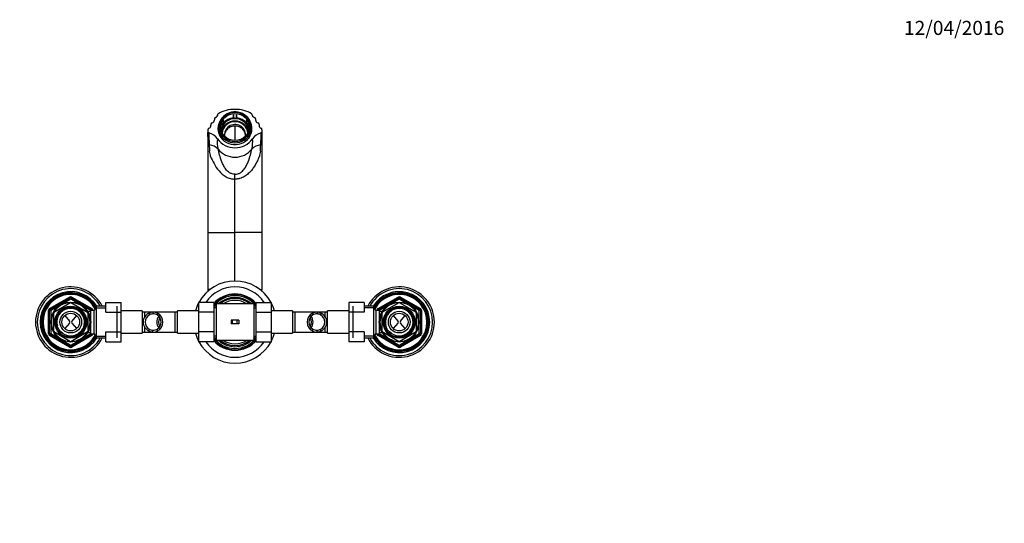
# Paper-space layout 'Layout1' of a CAD drawing. Units: millimetres. Extents: x 0 to 1350, y 0 to 1756.
# Drawn here: x 511 to 1350, y 1322 to 1752 of the extents above; entities that cross this region are included whole.
import ezdxf
from ezdxf import colors
from ezdxf.entities.mleader import LeaderData, LeaderLine
from ezdxf.math import Vec2, Vec3

# ---------------------------------------------------------------- set-up
doc = ezdxf.new("R2010")
doc.units = ezdxf.units.MM
doc.layers.add('DV3_Défaut', color=7, linetype='Continuous')
doc.layers.add('Défaut', color=7, linetype='Continuous')

# ---------------------------------------------------------------- blocks, each defined once
blk = doc.blocks.new('_DOT')
at = {"color": 0}
blk.add_line((0, 0), (-1, 0), dxfattribs=at)
at = {"color": 0, "const_width": 0.333}
blk.add_lwpolyline([(-0.1665, 0, 1), (0.1665, 0, 1)], format="xyb", close=True, dxfattribs=at)
blk = doc.blocks.new('SE2')
at = {"layer": 'DV3_Défaut', "color": 7, "linetype": 'Continuous'}
for p, q in [((680.04, 1671.25), (680.04, 1671.06)), ((693.04, 1670.49), (693.04, 1670.59)), ((693.04, 1670.49), (693.04, 1667.83)), ((693.24, 1670.51), (693.24, 1670.62)), ((693.24, 1670.51), (693.24, 1667.85)), ((695.84, 1670.62), (695.84, 1670.51)), ((695.84, 1667.85), (695.84, 1670.51)), ((696.04, 1670.59), (696.04, 1670.49)), ((696.04, 1667.83), (696.04, 1670.49)), ((709.04, 1671.25), (709.04, 1671.06)), ((674.04, 1662.36), (674.04, 1661.65)), ((677.04, 1667.06), (677.04, 1666.35)), ((681.54, 1661.99), (681.54, 1664.8)), ((681.54, 1658.4), (681.54, 1661.99)), ((683.36, 1663.61), (683.26, 1663.66)), ((683.26, 1663.66), (683.26, 1660.92)), ((683.44, 1663.78), (683.34, 1663.83)), ((683.36, 1663.61), (683.36, 1660.95)), ((683.44, 1663.78), (683.44, 1661.12)), ((683.76, 1660.95), (685.06, 1663.06)), ((683.83, 1660.69), (685.33, 1663.13)), ((685.12, 1662.71), (684.04, 1660.96)), ((684.64, 1665.95), (684.74, 1665.9)), ((684.64, 1665.95), (684.64, 1662.87)), ((684.64, 1662.87), (684.86, 1662.75)), ((684.74, 1663.24), (684.74, 1665.9)), ((685.06, 1663.06), (684.74, 1663.24)), ((684.76, 1666.1), (684.86, 1666.05)), ((684.86, 1663.39), (684.86, 1666.05)), ((685.33, 1663.13), (684.86, 1663.39)), ((685.33, 1663.06), (685.12, 1662.71)), ((685.33, 1663.13), (685.33, 1663.06)), ((693.04, 1667.83), (693.04, 1667.32)), ((693.04, 1667.32), (693.04, 1667.24)), ((693.04, 1667.32), (696.04, 1667.32)), ((693.47, 1667.24), (693.04, 1667.24)), ((693.24, 1667.85), (693.24, 1667.5)), ((693.24, 1667.5), (695.84, 1667.5)), ((695.61, 1667.24), (693.47, 1667.24)), ((696.04, 1667.24), (695.61, 1667.24)), ((695.84, 1667.5), (695.84, 1667.85)), ((696.04, 1667.32), (696.04, 1667.83)), ((696.04, 1667.32), (696.04, 1667.24)), ((704.22, 1663.39), (703.75, 1663.13)), ((703.75, 1663.13), (703.75, 1663.06)), ((703.75, 1663.13), (705.25, 1660.69)), ((703.96, 1662.71), (703.75, 1663.06)), ((705.04, 1660.96), (703.96, 1662.71)), ((704.34, 1663.24), (704.02, 1663.06)), ((704.02, 1663.06), (705.32, 1660.95)), ((704.22, 1666.05), (704.32, 1666.1)), ((704.22, 1666.05), (704.22, 1663.39)), ((704.22, 1662.75), (704.44, 1662.87)), ((704.34, 1665.9), (704.44, 1665.95)), ((704.34, 1665.9), (704.34, 1663.24)), ((704.44, 1662.87), (704.44, 1665.95)), ((705.74, 1663.84), (705.64, 1663.78)), ((705.64, 1661.12), (705.64, 1663.78)), ((705.82, 1663.66), (705.72, 1663.61)), ((705.72, 1660.95), (705.72, 1663.61)), ((705.82, 1663.66), (705.82, 1660.92)), ((707.54, 1661.99), (707.54, 1664.8)), ((707.54, 1658.4), (707.54, 1661.99)), ((712.04, 1667.06), (712.04, 1666.35)), ((715.04, 1662.36), (715.04, 1661.65)), ((671.54, 1656), (671.52, 1655.63)), ((671.54, 1657.85), (671.54, 1656)), ((680.54, 1658.66), (680.54, 1656.09)), ((681.54, 1658.4), (681.54, 1655.02)), ((681.54, 1655.02), (681.54, 1653.77)), ((683.83, 1660.62), (683.26, 1660.92)), ((683.36, 1660.95), (683.83, 1660.69)), ((683.44, 1661.12), (683.76, 1660.95)), ((684.04, 1660.96), (683.83, 1660.62)), ((683.83, 1660.69), (683.83, 1660.62)), ((694.54, 1660.97), (694.54, 1648.73)), ((705.25, 1660.62), (705.04, 1660.96)), ((705.25, 1660.69), (705.72, 1660.95)), ((705.82, 1660.92), (705.25, 1660.62)), ((705.25, 1660.69), (705.25, 1660.62)), ((705.32, 1660.95), (705.64, 1661.12)), ((707.54, 1658.4), (707.54, 1655.02)), ((707.54, 1655.02), (707.54, 1653.77)), ((708.54, 1656.09), (708.54, 1658.66)), ((717.54, 1657.85), (717.54, 1656)), ((717.54, 1656), (717.57, 1655.63)), ((671.54, 1652.05), (671.54, 1570.38)), ((717.54, 1652.05), (717.54, 1570.38)), ((694.54, 1615.81), (694.54, 1620.1)), ((694.54, 1570.38), (694.54, 1615.81)), ((671.54, 1570.38), (673.76, 1570.38)), ((671.54, 1570.38), (671.54, 1524.04)), ((673.76, 1570.38), (694.54, 1570.38)), ((694.54, 1528.88), (694.54, 1570.38)), ((715.32, 1570.38), (694.54, 1570.38)), ((717.54, 1570.38), (715.32, 1570.38)), ((717.54, 1570.38), (717.54, 1524.04)), ((671.54, 1524.04), (671.54, 1521.27)), ((717.54, 1524.04), (717.54, 1521.27)), ((536.54, 1505.5), (553.54, 1515.31)), ((537.04, 1504.63), (554.04, 1514.45)), ((554.54, 1513.58), (546.55, 1508.97)), ((554.04, 1514.45), (553.54, 1515.31)), ((554.04, 1514.45), (554.54, 1513.58)), ((555.04, 1514.45), (554.54, 1513.58)), ((562.54, 1508.97), (554.54, 1513.58)), ((555.54, 1515.31), (555.04, 1514.45)), ((555.04, 1514.45), (572.04, 1504.63)), ((555.54, 1515.31), (572.54, 1505.5)), ((584.54, 1510.68), (597.54, 1510.68)), ((584.54, 1502.32), (584.54, 1510.68)), ((597.54, 1502.32), (597.54, 1510.68)), ((663.54, 1510.7), (663.54, 1502.32)), ((676.54, 1510.7), (663.54, 1510.7)), ((676.54, 1510.7), (676.54, 1502.32)), ((712.54, 1510.68), (725.54, 1510.68)), ((712.54, 1502.32), (712.54, 1510.68)), ((725.54, 1502.32), (725.54, 1510.68)), ((791.54, 1510.7), (791.54, 1502.32)), ((804.54, 1510.7), (791.54, 1510.7)), ((804.54, 1510.7), (804.54, 1502.32)), ((816.54, 1505.5), (833.54, 1515.31)), ((817.04, 1504.63), (834.04, 1514.45)), ((834.54, 1513.58), (826.55, 1508.97)), ((833.54, 1515.31), (834.04, 1514.45)), ((834.54, 1513.58), (834.04, 1514.45)), ((834.54, 1513.58), (835.04, 1514.45)), ((842.54, 1508.97), (834.54, 1513.58)), ((835.04, 1514.45), (835.54, 1515.31)), ((835.04, 1514.45), (852.04, 1504.63)), ((835.54, 1515.31), (852.54, 1505.5)), ((535.54, 1484.14), (535.54, 1503.77)), ((536.54, 1503.77), (535.54, 1503.77)), ((537.04, 1504.63), (536.54, 1505.5)), ((536.54, 1484.14), (536.54, 1503.77)), ((536.54, 1503.77), (537.54, 1503.77)), ((537.04, 1504.63), (537.54, 1503.77)), ((545.54, 1508.38), (537.54, 1503.77)), ((537.54, 1503.77), (537.54, 1494.54)), ((540.12, 1502.37), (554.47, 1510.65)), ((554.62, 1510.65), (568.97, 1502.37)), ((571.54, 1503.77), (563.55, 1508.38)), ((571.54, 1502.95), (568.97, 1502.95)), ((571.54, 1494.54), (571.54, 1503.95)), ((574.52, 1503.95), (571.54, 1503.95)), ((571.65, 1503.95), (572.04, 1504.63)), ((572.54, 1505.5), (572.04, 1504.63)), ((576.54, 1507.45), (574.52, 1503.95)), ((574.52, 1483.95), (574.52, 1503.95)), ((575.71, 1506.01), (584.54, 1506.01)), ((576.54, 1480.45), (576.54, 1507.45)), ((584.54, 1507.45), (576.54, 1507.45)), ((584.54, 1502.32), (597.54, 1502.32)), ((594.04, 1480.45), (594.04, 1507.45)), ((615.54, 1503.45), (597.54, 1503.45)), ((597.54, 1485.58), (597.54, 1502.32)), ((615.54, 1503.45), (615.54, 1484.45)), ((617.54, 1502.45), (615.54, 1502.45)), ((617.54, 1502.45), (617.54, 1498.29)), ((636.3, 1502.45), (617.54, 1502.45)), ((624.43, 1502.44), (624.43, 1500.94)), ((643.54, 1502.45), (624.78, 1502.45)), ((643.54, 1485.45), (643.54, 1502.45)), ((645.54, 1502.45), (643.54, 1502.45)), ((645.54, 1484.45), (645.54, 1503.45)), ((663.54, 1503.45), (645.54, 1503.45)), ((663.54, 1502.32), (663.54, 1485.58)), ((676.54, 1502.32), (663.54, 1502.32)), ((678.54, 1507.45), (676.54, 1507.45)), ((678.54, 1506.01), (676.54, 1506.01)), ((676.54, 1502.32), (676.54, 1485.58)), ((678.54, 1509.45), (678.54, 1478.45)), ((694.54, 1509.45), (678.54, 1509.45)), ((710.54, 1509.45), (694.54, 1509.45)), ((710.54, 1509.45), (710.54, 1478.45)), ((712.54, 1507.45), (710.54, 1507.45)), ((710.54, 1506.01), (712.54, 1506.01)), ((712.54, 1502.32), (725.54, 1502.32)), ((712.54, 1485.58), (712.54, 1502.32)), ((743.54, 1503.45), (725.54, 1503.45)), ((725.54, 1485.58), (725.54, 1502.32)), ((743.54, 1503.45), (743.54, 1484.45)), ((745.54, 1502.45), (743.54, 1502.45)), ((745.54, 1502.45), (745.54, 1485.45)), ((764.3, 1502.45), (745.54, 1502.45)), ((771.54, 1502.45), (752.78, 1502.45)), ((764.65, 1502.44), (764.65, 1500.94)), ((771.54, 1498.27), (771.54, 1502.45)), ((773.54, 1502.45), (771.54, 1502.45)), ((773.54, 1484.45), (773.54, 1503.45)), ((791.54, 1503.45), (773.54, 1503.45)), ((791.54, 1502.32), (791.54, 1485.58)), ((804.54, 1502.32), (791.54, 1502.32)), ((795.04, 1507.45), (795.04, 1480.45)), ((812.54, 1507.45), (804.54, 1507.45)), ((813.37, 1506.01), (804.54, 1506.01)), ((812.54, 1507.45), (812.54, 1480.45)), ((814.56, 1503.95), (812.54, 1507.45)), ((814.56, 1503.95), (814.56, 1483.95)), ((817.54, 1503.95), (814.56, 1503.95)), ((816.54, 1505.5), (817.04, 1504.63)), ((817.43, 1503.95), (817.04, 1504.63)), ((825.54, 1508.38), (817.54, 1503.77)), ((817.54, 1503.95), (817.54, 1494.54)), ((820.11, 1502.95), (817.54, 1502.95)), ((820.12, 1502.37), (834.47, 1510.65)), ((834.62, 1510.65), (848.97, 1502.37)), ((851.54, 1503.77), (843.55, 1508.38)), ((852.04, 1504.63), (851.54, 1503.77)), ((851.54, 1494.54), (851.54, 1503.77)), ((852.54, 1503.77), (851.54, 1503.77)), ((852.04, 1504.63), (852.54, 1505.5)), ((852.54, 1503.77), (853.54, 1503.77)), ((852.54, 1503.77), (852.54, 1484.14)), ((853.54, 1503.77), (853.54, 1484.14)), ((540.04, 1485.67), (540.04, 1502.24)), ((549.53, 1499.53), (553.5, 1494.86)), ((559.55, 1499.53), (555.58, 1494.86)), ((569.04, 1502.24), (569.04, 1485.67)), ((621.39, 1501.64), (621.39, 1499.94)), ((628.56, 1501.49), (628.56, 1499.75)), ((692.13, 1495.45), (691.38, 1495.45)), ((691.38, 1495.45), (691.38, 1492.45)), ((695.99, 1495.45), (692.13, 1495.45)), ((692.13, 1495.45), (692.13, 1492.45)), ((697.7, 1495.45), (695.99, 1495.45)), ((695.99, 1495.45), (695.99, 1492.45)), ((697.7, 1495.45), (697.7, 1492.45)), ((760.52, 1501.49), (760.52, 1499.75)), ((767.69, 1501.64), (767.69, 1499.94)), ((820.04, 1485.67), (820.04, 1502.24)), ((833.5, 1494.86), (829.53, 1499.53)), ((835.58, 1494.86), (839.55, 1499.53)), ((849.04, 1502.24), (849.04, 1485.67)), ((537.54, 1493.37), (537.54, 1484.14)), ((554.47, 1477.25), (540.12, 1485.54)), ((553.5, 1493.05), (549.53, 1488.37)), ((568.97, 1485.54), (554.62, 1477.25)), ((555.58, 1493.05), (559.55, 1488.37)), ((571.54, 1483.95), (571.54, 1493.37)), ((584.54, 1485.58), (597.54, 1485.58)), ((584.54, 1477.21), (584.54, 1485.58)), ((597.54, 1477.21), (597.54, 1485.58)), ((617.54, 1489.64), (617.54, 1485.45)), ((621.39, 1486.27), (621.39, 1487.97)), ((624.43, 1485.46), (624.43, 1486.96)), ((628.56, 1486.41), (628.56, 1488.16)), ((663.54, 1485.58), (663.54, 1477.23)), ((676.54, 1485.58), (663.54, 1485.58)), ((676.54, 1485.58), (676.54, 1477.23)), ((692.13, 1492.45), (691.38, 1492.45)), ((695.99, 1492.45), (692.13, 1492.45)), ((697.7, 1492.45), (695.99, 1492.45)), ((712.54, 1485.58), (725.54, 1485.58)), ((712.54, 1477.21), (712.54, 1485.58)), ((725.54, 1477.21), (725.54, 1485.58)), ((760.52, 1486.41), (760.52, 1488.16)), ((764.65, 1485.46), (764.65, 1486.96)), ((767.69, 1486.27), (767.69, 1487.97)), ((771.54, 1485.45), (771.54, 1489.61)), ((791.54, 1485.58), (791.54, 1477.23)), ((804.54, 1485.58), (791.54, 1485.58)), ((804.54, 1485.58), (804.54, 1477.23)), ((817.54, 1493.37), (817.54, 1483.95)), ((834.47, 1477.25), (820.12, 1485.54)), ((829.53, 1488.37), (833.5, 1493.05)), ((848.97, 1485.54), (834.62, 1477.25)), ((839.55, 1488.37), (835.58, 1493.05)), ((851.54, 1484.14), (851.54, 1493.37)), ((536.54, 1484.14), (535.54, 1484.14)), ((536.54, 1484.14), (537.54, 1484.14)), ((537.04, 1483.27), (536.54, 1482.41)), ((553.54, 1472.59), (536.54, 1482.41)), ((537.04, 1483.27), (537.54, 1484.14)), ((554.04, 1473.46), (537.04, 1483.27)), ((537.54, 1484.14), (545.54, 1479.52)), ((546.55, 1478.94), (554.54, 1474.32)), ((554.54, 1474.32), (562.54, 1478.94)), ((572.04, 1483.27), (555.04, 1473.46)), ((572.54, 1482.41), (555.54, 1472.59)), ((563.55, 1479.52), (571.54, 1484.14)), ((568.97, 1484.95), (571.54, 1484.95)), ((571.54, 1483.95), (574.52, 1483.95)), ((571.65, 1483.95), (572.04, 1483.27)), ((572.54, 1482.41), (572.04, 1483.27)), ((574.52, 1483.95), (576.54, 1480.45)), ((575.71, 1481.89), (584.54, 1481.89)), ((576.54, 1480.45), (584.54, 1480.45)), ((584.54, 1477.21), (597.54, 1477.21)), ((597.54, 1484.45), (615.54, 1484.45)), ((615.54, 1485.45), (617.54, 1485.45)), ((617.54, 1485.45), (636.3, 1485.45)), ((624.78, 1485.45), (643.54, 1485.45)), ((643.54, 1485.45), (645.54, 1485.45)), ((645.54, 1484.45), (663.54, 1484.45)), ((676.54, 1477.23), (663.54, 1477.23)), ((678.54, 1481.89), (676.54, 1481.89)), ((676.54, 1480.45), (678.54, 1480.45)), ((678.54, 1478.45), (694.54, 1478.45)), ((694.54, 1478.45), (710.54, 1478.45)), ((710.54, 1481.89), (712.54, 1481.89)), ((710.54, 1480.45), (712.54, 1480.45)), ((712.54, 1477.21), (725.54, 1477.21)), ((725.54, 1484.45), (743.54, 1484.45)), ((743.54, 1485.45), (745.54, 1485.45)), ((745.54, 1485.45), (752.25, 1485.45)), ((752.66, 1485.45), (764.3, 1485.45)), ((752.78, 1485.45), (771.54, 1485.45)), ((771.54, 1485.45), (773.54, 1485.45)), ((773.54, 1484.45), (791.54, 1484.45)), ((804.54, 1477.23), (791.54, 1477.23)), ((813.37, 1481.89), (804.54, 1481.89)), ((804.54, 1480.45), (812.54, 1480.45)), ((812.54, 1480.45), (814.56, 1483.95)), ((814.56, 1483.95), (817.54, 1483.95)), ((816.54, 1482.41), (817.04, 1483.27)), ((833.54, 1472.59), (816.54, 1482.41)), ((817.43, 1483.95), (817.04, 1483.27)), ((834.04, 1473.46), (817.04, 1483.27)), ((817.54, 1484.95), (820.11, 1484.95)), ((817.54, 1484.14), (825.54, 1479.52)), ((826.55, 1478.94), (834.54, 1474.32)), ((834.54, 1474.32), (842.54, 1478.94)), ((852.04, 1483.27), (835.04, 1473.46)), ((852.54, 1482.41), (835.54, 1472.59)), ((843.55, 1479.52), (851.54, 1484.14)), ((852.54, 1484.14), (851.54, 1484.14)), ((852.04, 1483.27), (851.54, 1484.14)), ((852.04, 1483.27), (852.54, 1482.41)), ((852.54, 1484.14), (853.54, 1484.14)), ((554.04, 1473.46), (553.54, 1472.59)), ((554.54, 1474.32), (554.04, 1473.46)), ((554.54, 1474.32), (555.04, 1473.46)), ((555.54, 1472.59), (555.04, 1473.46)), ((833.54, 1472.59), (834.04, 1473.46)), ((834.04, 1473.46), (834.54, 1474.32)), ((835.04, 1473.46), (834.54, 1474.32)), ((835.04, 1473.46), (835.54, 1472.59))]:
    blk.add_line(p, q, dxfattribs=at)
for centre, radius in [((554.54, 1493.95), 17.01), ((834.54, 1493.95), 17.01), ((554.54, 1493.95), 13.6), ((554.54, 1493.95), 12.93), ((554.54, 1493.95), 11.89), ((554.54, 1493.95), 9.25), ((834.54, 1493.95), 13.6), ((834.54, 1493.95), 12.93), ((834.54, 1493.95), 11.89), ((834.54, 1493.95), 9.25), ((554.54, 1493.95), 7.5), ((834.54, 1493.95), 7.5)]:
    blk.add_circle(centre, radius, dxfattribs=at)
for centre, radius, start, end in [((677.2, 1671.11), 2.84, 287.18924, 358.96104), ((693.05, 1650.97), 24.1, 86.45454, 122.67676), ((694.57, 1658.73), 14.36, 33.54288, 155.04017), ((696.03, 1650.97), 24.1, 57.32324, 93.54546), ((711.88, 1671.11), 2.84, 181.03896, 252.81076), ((675.46, 1662.33), 1.42, 107.18607, 178.97519), ((674.2, 1666.4), 2.84, 287.24477, 358.91298), ((678.46, 1667.04), 1.42, 107.18081, 178.97249), ((699.79, 1661.91), 8.26, 20.44184, 35.18074), ((710.62, 1667.04), 1.42, 1.02751, 72.81919), ((714.88, 1666.4), 2.84, 181.08707, 252.75518), ((713.62, 1662.33), 1.42, 1.03869, 72.80005), ((673.01, 1657.7), 2.55, 234.15344, 254.47058), ((457.06, 1652.35), 214.48, 359.9198, 0.87649), ((672.95, 1657.83), 1.41, 114.04479, 179.19578), ((807.29, 1653.36), 134.98, 179.19894, 183.55999), ((668.84, 1642.55), 13.16, 35.05693, 74.65273), ((671.23, 1661.68), 2.81, 294.04223, 359.19462), ((720.24, 1642.55), 13.16, 105.34727, 144.94307), ((717.85, 1661.68), 2.81, 180.80498, 245.95817), ((586.47, 1653.25), 130.3, 356.36164, 0.87943), ((716.13, 1657.83), 1.41, 0.79084, 65.96859), ((716.07, 1657.7), 2.55, 285.52942, 305.84656), ((932.02, 1652.35), 214.48, 179.12351, 180.0802), ((1067.74, 1667.43), 395.8, 183.25269, 184.04122), ((703.25, 1647.13), 23.82, 172.81643, 193.98573), ((685.83, 1647.13), 23.82, 346.01427, 7.18357), ((319.35, 1667.56), 397.8, 355.96076, 356.74533), ((-249.16, 1464.8), 938.49, 10.45467, 10.73076), ((1613.55, 1469.42), 913.37, 169.26544, 169.54912), ((694.54, 1493.95), 35, 28.54155, 151.42061), ((554.54, 1493.95), 30, 26.74368, 333.25632), ((554.54, 1493.95), 28.5, 28.27371, 331.72629), ((554.54, 1493.95), 26, 31.28067, 328.71933), ((694.54, 1493.95), 30, 33.87815, 146.07514), ((1564.36, 1523.62), 892.83, 180.15088, 180.21825), ((-175.28, 1523.62), 892.83, 359.78441, 359.84912), ((834.54, 1493.95), 30, 0, 153.25632), ((834.54, 1493.95), 28.5, 0, 151.72629), ((834.54, 1493.95), 26, 0, 148.71933), ((554.54, 1493.95), 25, 30.52114, 329.47886), ((554.54, 1493.95), 24.15, 29.38002, 330.61998), ((554.54, 1493.95), 23.88, 28.98402, 331.01598), ((554.54, 1493.95), 23.6, 28.58085, 331.41915), ((554.54, 1513.58), 2, 60, 120), ((554.54, 1513.58), 1, 60, 120), ((694.54, 1493.95), 24, 41.40962, 138.59038), ((694.54, 1493.95), 23.5, 40.00578, 139.99422), ((694.54, 1493.95), 22.5, 36.8699, 143.1301), ((694.54, 1493.95), 21, 47.56941, 132.43059), ((694.54, 1493.95), 20, 50.80503, 129.19497), ((694.54, 1493.95), 18.5, 56.9125, 123.0875), ((834.54, 1493.95), 25, 0, 149.47886), ((834.54, 1493.95), 24.15, 0, 150.61998), ((834.54, 1493.95), 23.88, 0, 151.01598), ((834.54, 1493.95), 23.6, 0, 151.41915), ((834.54, 1513.58), 2, 60, 120), ((834.54, 1513.58), 1, 60, 120), ((537.54, 1503.77), 2, 120, 180), ((537.54, 1503.77), 1, 120, 180), ((554.54, 1493.95), 16.7, 149.74253, 150.25747), ((554.54, 1493.95), 16.51, 91.43265, 148.56735), ((554.54, 1493.95), 12.44, 255, 195), ((554.54, 1493.95), 11.77, 255, 195), ((554.54, 1493.95), 16.7, 89.74253, 90.25747), ((554.54, 1493.95), 16.51, 31.43265, 88.56735), ((554.54, 1493.95), 16.7, 29.74253, 30.25747), ((571.54, 1503.77), 1, 10.66378, 60), ((571.54, 1503.77), 2, 5.30875, 60), ((625, 1494.19), 8.28, 93.9186, 115.81478), ((624.71, 1494.21), 8.24, 62.10335, 91.914), ((694.54, 1493.95), 35, 152.33955, 164.25071), ((694.54, 1493.95), 21, 139.63241, 139.9948), ((694.54, 1493.95), 21, 40.0052, 40.36759), ((694.54, 1493.95), 35, 15.74929, 27.66045), ((764.38, 1494.21), 8.24, 88.086, 117.89665), ((764.08, 1494.19), 8.28, 64.18522, 86.0814), ((817.54, 1503.77), 2, 120, 174.69125), ((817.54, 1503.77), 1, 120, 169.33622), ((834.54, 1493.95), 16.7, 149.74253, 150.25747), ((834.54, 1493.95), 16.51, 91.43265, 148.56735), ((834.54, 1493.95), 12.44, 255, 195), ((834.54, 1493.95), 11.77, 255, 195), ((834.54, 1493.95), 16.7, 89.74253, 90.25747), ((834.54, 1493.95), 16.51, 31.43265, 88.56735), ((834.54, 1493.95), 16.7, 29.74253, 30.25747), ((851.54, 1503.77), 1, 0, 60), ((851.54, 1503.77), 2, 0, 60), ((554.54, 1493.95), 16.51, 151.43265, 208.56735), ((552.43, 1493.95), 1.4, 319.66686, 40.33314), ((556.65, 1493.95), 1.4, 139.66686, 220.33314), ((554.54, 1493.95), 16.51, 0, 28.56735), ((554.54, 1493.95), 16.51, 331.43265, 0), ((624.64, 1493.95), 8.34, 112.92498, 247.07502), ((624.78, 1493.95), 6.88, 119.52276, 240.47724), ((625, 1494.13), 6.84, 94.77402, 121.85601), ((624.71, 1494.16), 6.79, 55.39928, 92.3314), ((636.45, 1493.95), 8.5, 144.17712, 215.82288), ((624.63, 1493.95), 8.5, 297.52175, 62.47825), ((624.63, 1493.95), 7, 304.13216, 55.86784), ((636.45, 1493.95), 7, 147.569, 212.431), ((764.45, 1493.95), 8.5, 117.52175, 242.47825), ((764.45, 1493.95), 7, 124.13216, 235.86784), ((752.63, 1493.95), 7, 327.569, 32.431), ((752.63, 1493.95), 8.5, 324.17712, 35.82288), ((764.37, 1494.16), 6.79, 87.6686, 124.60072), ((764.08, 1494.13), 6.84, 58.14399, 85.22598), ((764.44, 1493.95), 8.34, 292.92498, 67.07502), ((764.3, 1493.95), 6.88, 299.52276, 60.47724), ((834.54, 1493.95), 30, 206.74368, 0), ((834.54, 1493.95), 28.5, 208.27371, 0), ((834.54, 1493.95), 26, 211.28067, 0), ((834.54, 1493.95), 25, 210.52114, 0), ((834.54, 1493.95), 24.15, 209.38002, 0), ((834.54, 1493.95), 23.88, 208.98402, 0), ((834.54, 1493.95), 23.6, 208.58085, 0), ((834.54, 1493.95), 16.51, 151.43265, 208.56735), ((832.43, 1493.95), 1.4, 319.66686, 40.33314), ((836.65, 1493.95), 1.4, 139.66686, 220.33314), ((834.54, 1493.95), 16.51, 0, 28.56735), ((834.54, 1493.95), 16.51, 331.43265, 0), ((554.54, 1493.95), 16.7, 209.74253, 210.25747), ((554.54, 1493.95), 16.7, 329.74253, 330.25747), ((625, 1493.78), 6.84, 238.14399, 265.22598), ((625, 1493.72), 8.28, 244.18522, 266.0814), ((624.71, 1493.74), 6.79, 267.6686, 304.60072), ((624.71, 1493.69), 8.24, 268.086, 297.89665), ((764.37, 1493.74), 6.79, 235.39928, 272.3314), ((764.38, 1493.69), 8.24, 242.10335, 271.914), ((764.08, 1493.78), 6.84, 274.77402, 301.85601), ((764.08, 1493.72), 8.28, 273.9186, 295.81478), ((834.54, 1493.95), 16.7, 209.74253, 210.25747), ((834.54, 1493.95), 16.7, 329.74253, 330.25747), ((537.54, 1484.14), 2, 180, 240), ((537.54, 1484.14), 1, 180, 240), ((554.54, 1493.95), 16.51, 211.43265, 268.56735), ((554.54, 1493.95), 16.7, 269.74253, 270.25747), ((554.54, 1493.95), 16.51, 271.43265, 328.56735), ((571.54, 1484.14), 1, 300, 349.33622), ((571.54, 1484.14), 2, 300, 354.69125), ((636.38, 1493.69), 8.24, 269.10226, 271.914), ((694.54, 1493.95), 35, 195.74929, 207.66045), ((694.54, 1493.95), 35, 208.54155, 331.42061), ((694.54, 1493.95), 30, 213.87815, 326.07514), ((694.54, 1493.95), 22.5, 216.8699, 323.1301), ((694.54, 1493.95), 23.5, 220.00578, 319.99422), ((694.54, 1493.95), 24, 221.40962, 318.59038), ((694.54, 1493.95), 21, 220.0052, 220.36759), ((694.54, 1493.95), 21, 227.56941, 312.43059), ((694.54, 1493.95), 20, 230.80503, 309.19497), ((694.54, 1493.95), 18.5, 236.9125, 303.0875), ((694.54, 1493.95), 21, 319.63241, 319.9948), ((694.54, 1493.95), 35, 332.33955, 344.25071), ((752.71, 1493.69), 8.24, 268.086, 270.93202), ((817.54, 1484.14), 2, 185.30875, 240), ((817.54, 1484.14), 1, 190.66378, 240), ((834.54, 1493.95), 16.51, 211.43265, 268.56735), ((834.54, 1493.95), 16.7, 269.74253, 270.25747), ((834.54, 1493.95), 16.51, 271.43265, 328.56735), ((851.54, 1484.14), 1, 300, 0), ((851.54, 1484.14), 2, 300, 0), ((554.54, 1474.32), 2, 240, 300), ((554.54, 1474.32), 1, 240, 300), ((834.54, 1474.32), 2, 240, 300), ((834.54, 1474.32), 1, 240, 300)]:
    blk.add_arc(centre, radius, start, end, dxfattribs=at)
for centre, major_axis, ratio, start_param, end_param in [((694.54, 1660.2), (13.14, 0), 0.939693, 0.145858, 2.995735), ((694.54, 1658.76), (14.5, 0), 0.939693, 2.682809, 6.283185), ((694.54, 1658.66), (14, 0), 0.939693, 2.761341, 3.521844), ((694.54, 1654.38), (11.55, 0), 0.939693, 0.15188, 2.989712), ((694.54, 1656.09), (-12.25, 0), 0.939693, 5.653445, 5.8343), ((694.54, 1654.38), (-10.96, 0), 0.939693, 3.203308, 6.22147), ((694.54, 1656.43), (-12.25, 0), 0.939693, 4.835146, 5.623723), ((694.54, 1656.43), (-11.55, 0), 0.939693, 4.805471, 5.666505), ((694.54, 1653.8), (-9, 0), 0.939693, 2.954916, 6.283185), ((694.54, 1656.09), (12.25, 0), 0.939693, 1.464655, 1.677119), ((694.54, 1656.43), (11.55, 0), 0.939693, 0.616681, 1.477714), ((694.54, 1656.43), (12.25, 0), 0.939693, 0.659463, 1.448039), ((694.54, 1656.09), (12.25, 0), 0.939693, 0.449065, 0.629921), ((694.54, 1658.76), (14.5, 0), 0.939693, 0, 0.46866), ((694.54, 1658.66), (-14, 0), 0.939693, 2.761341, 3.521844), ((694.54, 1655.85), (14.5, 0), 0.939693, 2.870737, 3.034708), ((694.54, 1655.85), (-14.2, 0), 0.939693, 6.115151, 6.272244), ((694.54, 1656.09), (-14, 0), 0.939693, 0, 0.077953), ((694.54, 1660.2), (-13.14, 0), 0.939693, 0.145858, 2.995735), ((694.54, 1659.9), (-14, 0), 0.939693, 0.380251, 2.761341), ((694.54, 1656.43), (12.25, 0), 0.939693, 2.740751, 2.977441), ((694.54, 1656.43), (11.55, 0), 0.939693, 2.711076, 3.141593), ((694.54, 1653.8), (-9, 0), 0.939693, 0, 0.186676), ((694.54, 1656.43), (-11.55, 0), 0.939693, 3.141593, 3.572109), ((694.54, 1656.43), (-12.25, 0), 0.939693, 3.305744, 3.542434), ((694.54, 1656.09), (-14, 0), 0.939693, 3.06364, 3.141593), ((694.54, 1655.85), (14.5, 0), 0.939693, 0.106884, 0.270856), ((694.54, 1655.85), (-14.2, 0), 0.939693, 3.152534, 3.309627), ((669.62, 1634.2), (12.4, 3.89), 0.816587, 0.355535, 1.086756), ((694.54, 1659.23), (-17.8, 0), 0.939693, 0.57643, 2.565162), ((719.47, 1634.2), (-12.4, 3.89), 0.816587, 5.196429, 5.92765), ((694.54, 1651.2), (-17.8, 0), 0.939693, 0.627928, 2.513665)]:
    blk.add_ellipse(centre, major_axis=major_axis, ratio=ratio, start_param=start_param, end_param=end_param, dxfattribs=at)
blk.add_ellipse((694.54, 1660.2), major_axis=(-12.25, 0), ratio=0.939693, dxfattribs=at)
for points in [[(693.04, 1670.59), (693.14, 1670.61), (693.24, 1670.62)], [(693.04, 1670.49), (693.14, 1670.5), (693.24, 1670.51)], [(695.84, 1670.62), (695.94, 1670.61), (696.04, 1670.59)], [(695.84, 1670.51), (695.94, 1670.5), (696.04, 1670.49)], [(683.26, 1663.66), (683.3, 1663.75), (683.34, 1663.83)], [(683.36, 1663.61), (683.4, 1663.69), (683.44, 1663.78)], [(684.64, 1665.95), (684.7, 1666.03), (684.76, 1666.1)], [(684.74, 1665.9), (684.8, 1665.97), (684.86, 1666.05)], [(684.86, 1663.39), (684.8, 1663.31), (684.74, 1663.24)], [(693.24, 1667.85), (693.14, 1667.84), (693.04, 1667.83)], [(696.04, 1667.83), (695.94, 1667.84), (695.84, 1667.85)], [(704.22, 1666.05), (704.28, 1665.97), (704.34, 1665.9)], [(704.34, 1663.24), (704.28, 1663.31), (704.22, 1663.39)], [(704.32, 1666.1), (704.38, 1666.03), (704.44, 1665.95)], [(705.64, 1663.78), (705.68, 1663.7), (705.72, 1663.61)], [(705.74, 1663.84), (705.78, 1663.75), (705.82, 1663.66)], [(683.44, 1661.12), (683.4, 1661.04), (683.36, 1660.95)], [(705.72, 1660.95), (705.68, 1661.04), (705.64, 1661.12)]]:
    blk.add_open_spline(points, degree=2, dxfattribs=at)
for points, knots in [([(703.49, 1653.4), (703.46, 1653.66), (703.42, 1653.91), (703.14, 1655.25), (702.68, 1656.3), (701.37, 1658.14), (700.52, 1658.94), (698.56, 1660.18), (697.46, 1660.61), (695.13, 1661.04), (693.94, 1661.04), (691.62, 1660.61), (690.52, 1660.17), (688.56, 1658.94), (687.71, 1658.14), (686.41, 1656.3), (685.94, 1655.25), (685.66, 1653.91), (685.62, 1653.64), (685.59, 1653.37)], [0, 0, 0, 0, 0.031416, 0.031416, 0.165154, 0.165154, 0.298891, 0.298891, 0.432629, 0.432629, 0.566366, 0.566366, 0.700103, 0.700103, 0.833841, 0.833841, 0.967578, 0.967578, 1, 1, 1, 1]), ([(694.54, 1620.1), (693.71, 1619.98), (692.83, 1620.04), (691.23, 1620.48), (690.48, 1620.85), (688.56, 1622.11), (687.6, 1623.15), (685.99, 1625.26), (685.33, 1626.34), (684.21, 1628.47), (683.73, 1629.52), (682.49, 1632.59), (681.89, 1634.5), (680.87, 1638.12), (680.47, 1639.81), (680.14, 1641.38)], [0, 0, 0, 0, 0.0625, 0.0625, 0.125, 0.125, 0.25, 0.25, 0.375, 0.375, 0.5, 0.5, 0.75, 0.75, 1, 1, 1, 1]), ([(694.54, 1620.1), (695.37, 1619.98), (696.25, 1620.04), (697.85, 1620.48), (698.6, 1620.85), (700.52, 1622.11), (701.48, 1623.15), (703.1, 1625.26), (703.75, 1626.34), (704.88, 1628.47), (705.35, 1629.52), (706.59, 1632.59), (707.19, 1634.5), (708.21, 1638.12), (708.61, 1639.81), (708.95, 1641.38)], [0, 0, 0, 0, 0.0625, 0.0625, 0.125, 0.125, 0.25, 0.25, 0.375, 0.375, 0.5, 0.5, 0.75, 0.75, 1, 1, 1, 1]), ([(673.75, 1635.1), (674.55, 1633.12), (675.5, 1631.06), (677.86, 1626.85), (679.25, 1624.73), (682.65, 1620.81), (684.64, 1619.02), (688.11, 1617.1), (689.36, 1616.58), (691.9, 1615.92), (693.24, 1615.77), (694.54, 1615.81)], [0, 0, 0, 0, 0.25, 0.25, 0.5, 0.5, 0.75, 0.75, 0.875, 0.875, 1, 1, 1, 1]), ([(715.33, 1635.1), (715.12, 1634.59), (714.71, 1633.61), (714.03, 1632.12), (713.32, 1630.66), (712.26, 1628.66), (710.77, 1626.16), (708.57, 1623.17), (705.97, 1620.39), (702.74, 1617.91), (699.83, 1616.59), (697.76, 1616.07), (696.7, 1615.9), (695.62, 1615.8), (694.9, 1615.81), (694.54, 1615.81)], [0, 0, 0, 0, 0.06605, 0.129751, 0.191158, 0.250334, 0.38155, 0.500967, 0.626132, 0.749983, 0.874499, 0.905829, 0.936812, 0.968399, 1, 1, 1, 1]), ([(673.36, 1521.78), (673.04, 1521.74), (672.7, 1521.67), (672.09, 1521.5), (671.79, 1521.39), (671.54, 1521.27)], [0, 0, 0, 0, 0.481627, 0.5208793, 1, 1, 1, 1]), ([(715.65, 1521.79), (715.99, 1521.75), (716.36, 1521.68), (716.99, 1521.5), (717.29, 1521.39), (717.54, 1521.27)], [0, 0, 0, 0, 0.499053, 0.536986, 1, 1, 1, 1])]:
    blk.add_open_spline(points, degree=3, knots=knots, dxfattribs=at)

psp = doc.layouts.get("Layout1")

# ---------------------------------------------------------------- block references
at = {"layer": 'Défaut'}
psp.add_blockref('SE2', (0, 0), dxfattribs=at)

# ---------------------------------------------------------------- leaders
at = {"layer": 'Défaut', "color": 7, "linetype": 'Continuous'}
ml = psp.add_multileader_mtext('Standard', dxfattribs=at)
ml.set_content('{\\pxsm0.9;\\fSolid Edge ISO|b1||i0||c0|p34;\\W1.;12/04/2016\\P}', color=256)
ml.set_leader_properties()
ml.set_arrow_properties(name='DOT')
ml.build(insert=Vec2(0, 0))
ml.multileader.update_dxf_attribs({"leader_type": 0, "dogleg_length": 0, "arrow_head_size": 12})
ctx = ml.context
ctx.base_point, ctx.char_height, ctx.arrow_head_size, ctx.landing_gap_size = Vec3(1260.57, 1744.49), 12, 12, 4.2
notes = []
notes.append((ctx, [(0, (0, 0, 0), (0, 0), (1, 0), 1, [])]))
ctx.mtext.insert = Vec3(1264.77, 1750.61)
for ctx, leaders in notes:
    for number, flags, end, landing, length, lines in leaders:
        leader = LeaderData()
        leader.index, (leader.has_last_leader_line, leader.has_dogleg_vector, leader.attachment_direction) = number, flags
        leader.last_leader_point, leader.dogleg_vector, leader.dogleg_length = Vec3(end), Vec3(landing), length
        for number, points, colour, breaks in lines:
            line = LeaderLine()
            line.index, line.vertices, line.color, line.breaks = number, Vec3.list(points), colors.encode_raw_color(colour), breaks
            leader.lines.append(line)
        ctx.leaders.append(leader)

doc.saveas('drawing.dxf')
